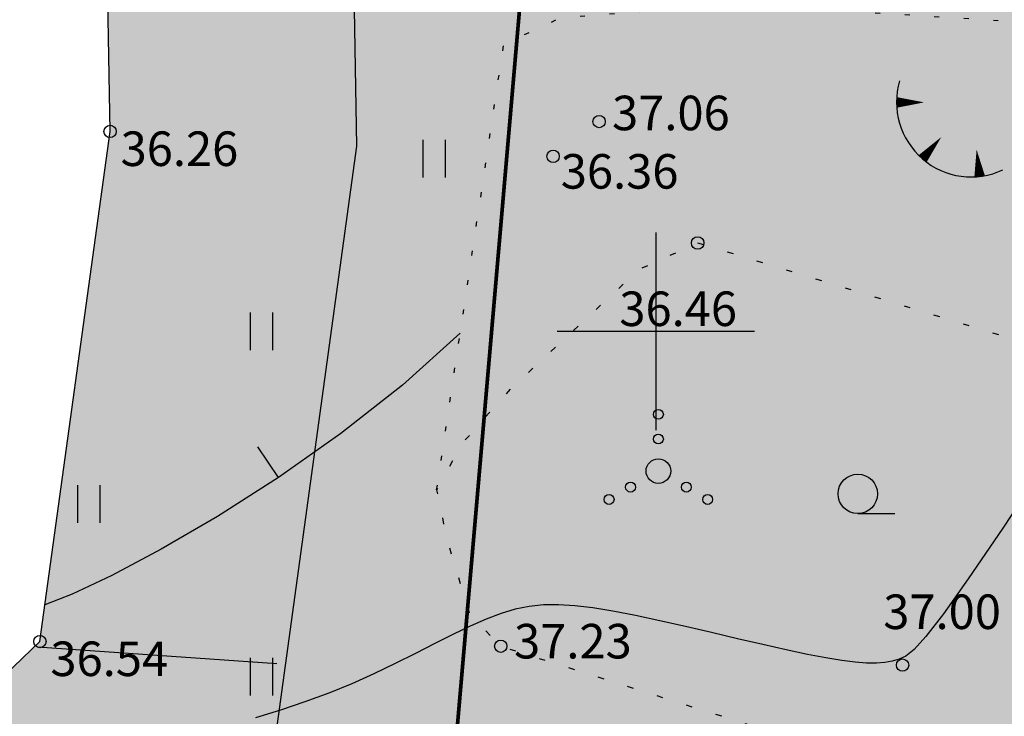
# Model space of a CAD drawing. Units: metres. Extents: x 553709 to 556381, y 6580908 to 6582204.
# Drawn here: x 555174 to 555214, y 6582084 to 6582113 of the extents above; entities that cross this region are included whole.
import ezdxf
from ezdxf.enums import TextEntityAlignment as Align

# ---------------------------------------------------------------- set-up
doc = ezdxf.new("R2010")
doc.units = ezdxf.units.M
for name, pattern in [('ISOPOHI', [0.2, 0.1, 0.1]), ('KOLVIK', [1.25, 0.25, -1]), ('KRAAVIPERV', [0.02, 0.01, 0.01]), ('NOLVAALL', [1.2, 0.2, -1])]:
    doc.linetypes.add(name, pattern=pattern)
doc.layers.get('0').update_dxf_attribs({"linetype": 'CONTINUOUS'})
for name, color, linetype in [('_Haljastus', 81, 'CONTINUOUS'), ('_Kalda veekaitsevöönd', 132, 'CONTINUOUS'), ('DTRASS', 250, 'CONTINUOUS'), ('HALJASTUS', 250, 'CONTINUOUS'), ('HORISONTAAL', 250, 'CONTINUOUS'), ('KORGUS', 250, 'CONTINUOUS'), ('RELJEEF', 250, 'CONTINUOUS'), ('VEEKOGU', 250, 'CONTINUOUS'), ('VORK', 7, 'CONTINUOUS'), ('vöönd$0$vöönd', 190, 'CONTINUOUS')]:
    doc.layers.add(name, color=color, linetype=linetype)
doc.styles.add('ITALIC', font='italic.shx')
doc.styles.add('ROMANS', font='ROMANS.shx', dxfattribs={"width": 0.8})
doc.linetypes.add('-D-', pattern='A,10,-1.5,["D",ROMANS,S=1.4,R=0,X=-0.7,Y=-0.7],-1.5,10,-3', length=26)
doc.linetypes.add('TRAATAED', pattern='A,1.5,-1,[144,geodeet.shx,S=0.5,R=0,X=0,Y=0],-1,1.5', length=5)

# ---------------------------------------------------------------- blocks, each defined once
blk = doc.blocks.new('VKORIS')
at = {"color": 0, "linetype": 'Continuous'}
for p, q in [((0, 4), (0, -4)), ((-4, 0), (4, 0))]:
    blk.add_line(p, q, dxfattribs=at)
blk = doc.blocks.new('HEIN')
at = {"color": 0, "linetype": 'Continuous'}
for p, q in [((-0.455, 0.761), (-0.455, -0.761)), ((0.455, 0.761), (0.455, -0.761))]:
    blk.add_line(p, q, dxfattribs=at)
blk = doc.blocks.new('RING02')
at = {"color": 0, "linetype": 'Continuous', "lineweight": -3}
blk.add_circle((0, 0), 0.25, dxfattribs=at)
blk = doc.blocks.new('TQNGER')
at = {"color": 0, "linetype": 'Continuous'}
for points in [[(0.067, 2.29, 0, 0.433, 0), (-1.054, 2.287, 0.433, 0.433, 0)], [(0.762, 0.887, 0, 0.432, 0), (0, 0, 0.432, 0.432, 0)], [(2.193, 0.375, 0, 0.432, 0), (2.317, -0.712, 0.432, 0.432, 0)]]:
    blk.add_lwpolyline(points, format="xyseb", dxfattribs=at)
blk.add_arc((1.974, 2.295), 3.027, 163.4234, 295.1745, dxfattribs=at)
blk = doc.blocks.new('HARVIK')
at = {"color": 0, "linetype": 'Continuous'}
blk.add_line((0, -0.8), (1.5, -0.8), dxfattribs=at)
blk.add_circle((0, 0), 0.8, dxfattribs=at)
blk = doc.blocks.new('VQSA')
at = {"color": 0, "linetype": 'Continuous'}
for centre, radius in [((0, 2.3), 0.2), ((0, 1.3), 0.2), ((0, 0), 0.5), ((-1.13, -0.65), 0.2), ((1.13, -0.65), 0.2), ((-2, -1.15), 0.2), ((2, -1.15), 0.2)]:
    blk.add_circle(centre, radius, dxfattribs=at)
blk = doc.blocks.new('ISOJ')
at = {"color": 0, "linetype": 'Continuous'}
blk.add_line((0, 0), (0, 1.5), dxfattribs=at)

msp = doc.modelspace()

# ---------------------------------------------------------------- hatches: boundary and pattern name
at = {"layer": '_Haljastus', "ltscale": 0.5}
h = msp.add_hatch(color=256, dxfattribs=at)
h.dxf.hatch_style = 1
h.paths.add_polyline_path([(555177.489, 6582134.599), (555232.0662, 6582119.7698), (555215.6614, 6582043.1609), (555271.9272, 6582040.2447), (555271.3629, 6582037.789), (555270.0516, 6582032.1069), (555247.9822, 6581938.503), (555240.4587, 6581906.5254), (555122.1559, 6581939.1375), (555155.8649, 6582087.0616), (555167.1713, 6582087.0091), (555167.9089, 6582086.17), (555169.7518, 6582085.4864), (555171.9467, 6582085.3898), (555173.6055, 6582086.069), (555175.0228, 6582087.4279), (555177.8685, 6582108.1006), (555177.569, 6582125.6339)])

# ---------------------------------------------------------------- linework, layer by layer
at = {"layer": '_Kalda veekaitsevöönd', "color": 190, "linetype": 'TRAATAED', "ltscale": 3, "flags": 128}
msp.add_lwpolyline([(555163.9528, 6582176.7422), (555160.056, 6582123.8177), (555159.1996, 6582118.443), (555156.6961, 6582091.3747), (555156.4409, 6582087.6015), (555157.8626, 6582082.4523), (555162.0647, 6582077.672), (555167.745, 6582075.5651), (555173.7024, 6582075.3029), (555179.1539, 6582077.5351), (555184.4549, 6582082.6174), (555187.8803, 6582107.5006), (555187.5683, 6582125.7639), (555189.2271, 6582177.464)], dxfattribs=at)
at = {"layer": 'DTRASS', "linetype": '-D-', "const_width": 0.15}
msp.add_lwpolyline([(555188.5033, 6582044.2738), (555197.0102, 6582142.2822)], dxfattribs=at)
at = {"layer": 'HALJASTUS', "linetype": 'KOLVIK', "flags": 128}
msp.add_lwpolyline([(555242.7128, 6582083.9771), (555241.9199, 6582084.9073), (555240.9073, 6582085.292), (555231.1889, 6582081.6219), (555229.3851, 6582081.5055), (555227.7211, 6582082.9047), (555219.4791, 6582098.1729), (555219.5427, 6582098.131), (555201.6949, 6582103.5797), (555199.3298, 6582102.5116), (555194.0093, 6582097.5667), (555192.1219, 6582095.4258), (555191.1099, 6582093.5733), (555191.5098, 6582091.6256), (555192.4543, 6582088.5128), (555193.7088, 6582087.2364), (555210.2914, 6582081.9977), (555202.1797, 6582074.1533), (555197.1727, 6582072.4847), (555195.7288, 6582070.2785), (555196.2464, 6582066.9556), (555199.5626, 6582056.7009), (555204.7844, 6582057.6158), (555217.038, 6582064.134), (555230.4955, 6582062.2539), (555233.1486, 6582062.383), (555234.502, 6582063.589), (555242.2398, 6582081.8545), (555242.7128, 6582083.9771)], dxfattribs=at)
at = {"layer": 'HORISONTAAL', "linetype": 'ISOPOHI'}
for points in [[(555192.0669, 6582099.9308), (555189.7257, 6582097.8167), (555187.2329, 6582095.8533), (555184.6979, 6582094.0706), (555182.2305, 6582092.4987), (555179.9402, 6582091.1675), (555177.9366, 6582090.107), (555176.3293, 6582089.3473), (555175.2279, 6582088.9181)], [(555215.9218, 6582094.8291), (555214.064, 6582092.0259), (555212.6691, 6582089.9728), (555211.6577, 6582088.5484), (555210.9504, 6582087.6314), (555210.4677, 6582087.1006), (555210.1302, 6582086.8347), (555209.8586, 6582086.7123), (555209.5843, 6582086.6328), (555209.283, 6582086.578), (555208.941, 6582086.5504), (555208.545, 6582086.5524), (555208.0815, 6582086.5865), (555207.5369, 6582086.6551), (555206.8979, 6582086.7608), (555206.1509, 6582086.9059), (555205.2894, 6582087.0907), (555204.335, 6582087.3067), (555203.3162, 6582087.5431), (555202.2616, 6582087.7892), (555201.1997, 6582088.0343), (555200.1589, 6582088.2676), (555199.168, 6582088.4783), (555198.2553, 6582088.6558), (555197.4415, 6582088.7908), (555196.7152, 6582088.8797), (555196.0572, 6582088.9207), (555195.4482, 6582088.9117), (555194.8688, 6582088.8507), (555194.2999, 6582088.7359), (555193.7222, 6582088.5651), (555193.1163, 6582088.3364), (555192.4664, 6582088.0502), (555191.7709, 6582087.7155), (555191.0314, 6582087.3439), (555190.2498, 6582086.9469), (555189.4277, 6582086.5359), (555188.567, 6582086.1225), (555187.6692, 6582085.718), (555186.7363, 6582085.334), (555185.7708, 6582084.9789), (555184.7791, 6582084.6484), (555183.7682, 6582084.3355)]]:
    msp.add_lwpolyline(points, dxfattribs=at)
at = {"layer": 'RELJEEF', "linetype": 'NOLVAALL', "flags": 128}
msp.add_lwpolyline([(555191.1099, 6582093.5733), (555193.8286, 6582111.633), (555196.1474, 6582112.7106), (555203.2499, 6582113.2638), (555226.8418, 6582111.7858), (555256.5626, 6582110.8175), (555266.7033, 6582110.4241)], dxfattribs=at)
at = {"layer": 'VEEKOGU', "linetype": 'KRAAVIPERV', "flags": 128}
msp.add_lwpolyline([(555170.932, 6582137.0949), (555170.0051, 6582122.7072), (555169.1268, 6582117.1945), (555166.665, 6582090.5766), (555166.5329, 6582088.6235), (555166.8904, 6582087.3287), (555167.9089, 6582086.17), (555169.7518, 6582085.4864), (555171.9467, 6582085.3898), (555173.6055, 6582086.069), (555175.0228, 6582087.4279), (555177.8685, 6582108.1006), (555177.569, 6582125.6339), (555177.4753, 6582136.1348)], dxfattribs=at)
at = {"layer": 'vöönd$0$vöönd', "ltscale": 0.5}
msp.add_line((555174.9309, 6582087.216), (555184.6298, 6582086.5397), dxfattribs=at)

# ---------------------------------------------------------------- block references
at = {"layer": 'HALJASTUS', "linetype": 'Continuous', "ltscale": 0.5}
for p in [(555191, 6582107), (555184, 6582100), (555177, 6582093), (555184, 6582086)]:
    msp.add_blockref('HEIN', p, dxfattribs=at)
at = {"layer": 'HALJASTUS', "linetype": 'Continuous'}
for name, p in [('VQSA', (555200.1029, 6582094.3347)), ('HARVIK', (555208.1866, 6582093.4111))]:
    msp.add_blockref(name, p, dxfattribs=at)
at = {"layer": 'HORISONTAAL', "linetype": 'Continuous', "rotation": 34.03626129549188}
msp.add_blockref('ISOJ', (555184.6979, 6582094.0706), dxfattribs=at)
at = {"layer": 'KORGUS', "linetype": 'Continuous'}
for p in [(555197.6986, 6582108.4995), (555177.8685, 6582108.1006), (555195.8336, 6582107.0924), (555201.6949, 6582103.5797), (555175.0228, 6582087.4279), (555193.7088, 6582087.2364), (555210.0038, 6582086.4749)]:
    msp.add_blockref('RING02', p, dxfattribs=at)
at = {"layer": 'RELJEEF', "linetype": 'Continuous'}
msp.add_blockref('TQNGER', (555210.8116, 6582106.989), dxfattribs=at)
at = {"layer": 'VORK', "color": 0, "linetype": 'Continuous', "ltscale": 0.5}
msp.add_blockref('VKORIS', (555200, 6582100), dxfattribs=at)

# ---------------------------------------------------------------- texts
at = {"layer": 'KORGUS', "linetype": 'Continuous', "style": 'ITALIC'}
for s, p in [('37.06', (555198.2236, 6582108.1495)), ('37.00', (555209.2207, 6582087.9335))]:
    msp.add_text(s, height=1.4, dxfattribs=at).set_placement(p)
for s, p in [(' 36.26', (555177.8685, 6582108.1006)), (' 36.36', (555195.7166, 6582107.1828)), (' 36.46', (555198.0914, 6582101.6141)), (' 37.23', (555193.822, 6582088.1413)), (' 36.54', (555175.0228, 6582087.4279))]:
    msp.add_text(s, height=1.4, dxfattribs=at).set_placement(p, align=Align.TOP_LEFT)

doc.saveas('drawing.dxf')
